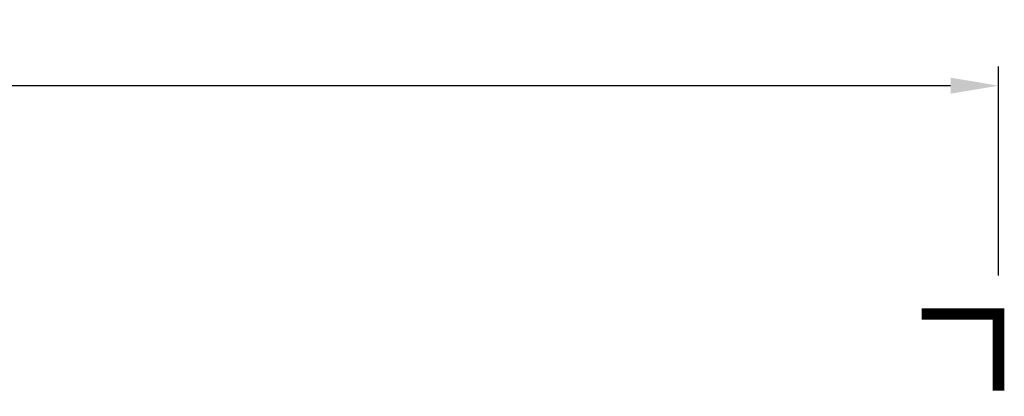
# Model space of a CAD drawing. Extents: x -154 to 117, y -110 to 79.
# Drawn here: x 14 to 117, y 40 to 79 of the extents above; entities that cross this region are included whole.
import ezdxf

# ---------------------------------------------------------------- set-up
doc = ezdxf.new("R2010")
doc.units = 0
doc.header["$LTSCALE"] = 10
doc.header["$MEASUREMENT"] = 0
doc.layers.get('0').update_dxf_attribs({"linetype": 'CONTINUOUS'})
doc.layers.add('PW_DIMS_ASTM', color=30, linetype='CONTINUOUS')
doc.styles.get("Standard").update_dxf_attribs({"font": 'TAHOMA.TTF', "width": 0.9})
doc.dimstyles.new('PW_Imperial', dxfattribs={"dimtxt": 5, "dimasz": 5, "dimexe": 2, "dimexo": 4, "dimgap": 1, "dimtad": 0, "dimtih": 1, "dimtoh": 1, "dimdec": 0, "dimrnd": 1, "dimzin": 0, "dimdsep": 46, "dimlunit": 3, "dimtxsty": 'Standard', "dimcen": 0.09, "dimadec": 0, "dimazin": 0, "dimtfac": 1, "dimtdec": 0, "dimtofl": 0, "dimtmove": 0, "dimatfit": 3, "dimfxl": 0, "dimtolj": 1, "dimtzin": 0, "dimarcsym": 0})

# ---------------------------------------------------------------- blocks, each defined once
blk = doc.blocks.new('ImpCorner')
at = {"linetype": 'Continuous', "const_width": 1.2}
blk.add_lwpolyline([(8, 0), (0, 0), (0, 8)], dxfattribs=at)
blk = doc.blocks.new('*D7')
at = {"layer": 'PW_DIMS_ASTM', "color": 0, "lineweight": -2}
for p, q in [((-116.74, 52.4), (-116.74, 74.21)), ((116.26, 52.4), (116.26, 74.21)), ((-111.74, 72.21), (-11.5, 72.21)), ((111.26, 72.21), (11.02, 72.21))]:
    blk.add_line(p, q, dxfattribs=at)
at = {"layer": 'PW_DIMS_ASTM', "color": 0}
for points in [[(-111.74, 73.05), (-111.74, 71.38), (-116.74, 72.21)], [(111.26, 73.05), (111.26, 71.38), (116.26, 72.21)]]:
    blk.add_solid(points, dxfattribs=at)
at = {"layer": 'PW_DIMS_ASTM', "color": 0, "char_height": 5, "attachment_point": 5}
for s, insert in [('\\A1;19\'-5"', (-0.24, 75.82)), ('\\A1;[5.92M]', (-0.24, 67.94))]:
    blk.add_mtext(s, dxfattribs=dict(at, insert=insert))

msp = doc.modelspace()

# ---------------------------------------------------------------- block references
at = {"layer": 'PW_DIMS_ASTM', "rotation": 180}
msp.add_blockref('ImpCorner', (116.26, 48.4), dxfattribs=at)

# ---------------------------------------------------------------- dimensions: what is measured, and where the dimension line sits
at = {"layer": 'PW_DIMS_ASTM'}
dim = msp.add_linear_dim(base=(-116.74, 72.21), p1=(116.26, 48.4), p2=(-116.74, 48.4), dimstyle='PW_Imperial', override={"dimpost": '\\X'}, dxfattribs=at)
dim.commit()
dim.dimension.update_dxf_attribs({"geometry": '*D7', "text_midpoint": (-0.24, 72.21)})

doc.saveas('drawing.dxf')
